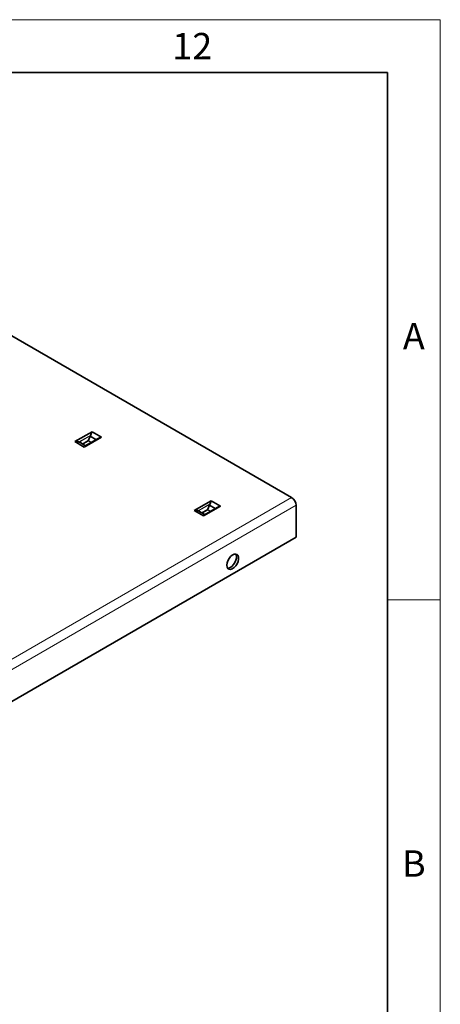
# Model space of a CAD drawing. Units: millimetres. Extents: x 15 to 590, y 5 to 415.
# Drawn here: x 549 to 589, y 322 to 415 of the extents above; entities that cross this region are included whole.
import ezdxf

# ---------------------------------------------------------------- set-up
doc = ezdxf.new("R2010")
doc.units = ezdxf.units.MM
doc.styles.add('SLDTEXTSTYLE0', font='TXT', dxfattribs={"width": 0.605})

msp = doc.modelspace()

# ---------------------------------------------------------------- linework, layer by layer
at = {"color": 198, "linetype": 'Continuous', "lineweight": 18}
for p, q in [((15, 415), (589, 415)), ((589, 5), (589, 415)), ((589, 360), (584, 360))]:
    msp.add_line(p, q, dxfattribs=at)
at = {"color": 198, "linetype": 'Continuous', "lineweight": 35}
for p in [(20, 410), (584, 10)]:
    msp.add_line(p, (584, 410), dxfattribs=at)
at = {"color": 7, "linetype": 'Continuous', "lineweight": 35}
for p, q in [((546.2844, 386.2088), (574.8939, 369.6928)), ((554.3341, 374.993), (555.9548, 375.9286)), ((555.225, 374.4786), (556.8457, 375.4142)), ((556.5235, 375.2929), (555.3156, 374.5956)), ((555.6352, 375.1265), (555.7779, 375.5036)), ((556.3331, 375.183), (555.7779, 375.5036)), ((556.8457, 375.4142), (555.9548, 375.9286)), ((555.225, 374.4786), (554.3341, 374.993)), ((555.3429, 374.6114), (554.7876, 374.9319)), ((555.6306, 375.1006), (555.6306, 375.0395)), ((565.6478, 368.4617), (567.2685, 369.3973)), ((566.5387, 367.9474), (568.1594, 368.883)), ((567.8372, 368.7617), (566.6293, 368.0644)), ((566.9489, 368.5952), (567.0916, 368.9723)), ((567.6468, 368.6518), (567.0916, 368.9723)), ((568.1594, 368.883), (567.2685, 369.3973)), ((575.3182, 368.958), (575.3182, 365.9368)), ((566.5387, 367.9474), (565.6478, 368.4617)), ((566.6566, 368.0801), (566.1014, 368.4007)), ((566.9443, 368.5694), (566.9443, 368.5083)), ((575.3182, 365.9368), (504.7489, 325.198))]:
    msp.add_line(p, q, dxfattribs=at)
at = {"color": 8, "linetype": 'Continuous', "lineweight": 18}
for p, q in [((554.7101, 374.9633), (555.8459, 375.619)), ((555.8211, 375.5687), (554.7494, 374.9501)), ((555.0429, 374.7846), (555.6352, 375.1265)), ((555.6306, 375.0395), (555.1159, 374.7424)), ((555.6306, 375.1006), (555.9105, 374.9391)), ((555.8576, 374.9085), (555.6306, 375.0395)), ((504.3247, 328.9541), (574.8939, 369.6928)), ((575.3182, 368.958), (504.7489, 328.2192)), ((566.0238, 368.4321), (567.1596, 369.0878)), ((567.1348, 369.0375), (566.0632, 368.4188)), ((566.3566, 368.2533), (566.9489, 368.5952)), ((566.9443, 368.5083), (566.4296, 368.2112)), ((566.9443, 368.5694), (567.2242, 368.4078)), ((567.1713, 368.3772), (566.9443, 368.5083))]:
    msp.add_line(p, q, dxfattribs=at)
at = {"color": 7, "linetype": 'Continuous', "lineweight": 35, "flags": 128}
for points in [[(568.7421, 363.2837), (568.7672, 363.4907), (568.8404, 363.7084), (568.9551, 363.9173), (569.1011, 364.099), (569.2655, 364.2372), (569.4337, 364.3197), (569.5906, 364.3392), (569.7225, 364.2939), (569.8174, 364.1879), (569.8671, 364.0305), (569.8671, 363.8358), (569.8174, 363.621), (569.7225, 363.4053), (569.5906, 363.2078), (569.4337, 363.046), (569.2655, 362.9344), (569.1011, 362.8828), (568.9551, 362.8959), (568.8404, 362.9724), (568.7672, 363.1056), (568.7421, 363.2837)], [(569.5874, 364.3395), (569.6053, 364.3103), (569.655, 364.153), (569.655, 363.9582), (569.6053, 363.7435), (569.5103, 363.5278), (569.3785, 363.3302), (569.2215, 363.1685), (569.0534, 363.0569), (568.889, 363.0053), (568.8161, 363.0034)]]:
    msp.add_lwpolyline(points, dxfattribs=at)
at = {"color": 7, "linetype": 'Continuous', "lineweight": 35}
msp.add_arc((574.3971, 368.9161), 0.9221, 2.605478, 57.394522, dxfattribs=at)
for centre, major_axis, ratio, start_param, end_param in [((556.0905, 375.3354), (0.3598, 0.5517), 0.5376038, 1.4975211, 1.6163014), ((554.4317, 374.3778), (0.3598, 0.5517), 0.5376038, 0.0128206, 0.1316009), ((555.6694, 375.1028), (0.0032, 0.0541), 0.7160723, 1.1590473, 1.6524519), ((567.4042, 368.8041), (0.3598, 0.5517), 0.5376038, 1.4975211, 1.6163014), ((565.7454, 367.8465), (0.3598, 0.5517), 0.5376038, 0.0128206, 0.1316009), ((566.9831, 368.5715), (0.0032, 0.0541), 0.7160723, 1.1590473, 1.6524519)]:
    msp.add_ellipse(centre, major_axis=major_axis, ratio=ratio, start_param=start_param, end_param=end_param, dxfattribs=at)
for points, knots in [([(555.8459, 375.619), (555.8413, 375.6066), (555.8349, 375.5893), (555.8241, 375.5733), (555.8211, 375.5687)], [0, 0, 0, 0, 0.7133119, 1, 1, 1, 1]), ([(555.9548, 375.9286), (555.9379, 375.8966), (555.8936, 375.8128), (555.8684, 375.6971), (555.8465, 375.6209), (555.8459, 375.619)], [0, 0, 0, 0, 0.3762155, 0.9844104, 1, 1, 1, 1]), ([(556.5255, 375.2893), (556.5551, 375.3069), (556.6515, 375.364), (556.7718, 375.3871), (556.8426, 375.4131), (556.8457, 375.4142)], [0, 0, 0, 0, 0.2982401, 0.9686998, 1, 1, 1, 1]), ([(554.7101, 374.9633), (554.6626, 374.9757), (554.5488, 375.0054), (554.4081, 375.0138), (554.3372, 374.9939), (554.3341, 374.993)], [0, 0, 0, 0, 0.40675772, 0.97353994, 1, 1, 1, 1]), ([(554.7494, 374.9501), (554.7409, 374.953), (554.7295, 374.9569), (554.714, 374.9621), (554.7101, 374.9633)], [0, 0, 0, 0, 0.7496664, 1, 1, 1, 1]), ([(555.225, 374.4786), (555.2418, 374.5035), (555.2795, 374.5594), (555.3046, 374.5789), (555.3185, 374.5897)], [0, 0, 0, 0, 0.44624238, 1, 1, 1, 1]), ([(567.1596, 369.0878), (567.1551, 369.0754), (567.1486, 369.058), (567.1379, 369.042), (567.1348, 369.0375)], [0, 0, 0, 0, 0.7133119, 1, 1, 1, 1]), ([(567.2685, 369.3973), (567.2516, 369.3653), (567.2073, 369.2816), (567.1821, 369.1658), (567.1602, 369.0897), (567.1596, 369.0878)], [0, 0, 0, 0, 0.3762155, 0.9844104, 1, 1, 1, 1]), ([(567.8392, 368.758), (567.8688, 368.7756), (567.9652, 368.8328), (568.0855, 368.8558), (568.1563, 368.8818), (568.1594, 368.883)], [0, 0, 0, 0, 0.2982401, 0.9686998, 1, 1, 1, 1]), ([(566.0238, 368.4321), (565.9763, 368.4445), (565.8625, 368.4741), (565.7218, 368.4825), (565.6509, 368.4626), (565.6478, 368.4617)], [0, 0, 0, 0, 0.4067577, 0.9735399, 1, 1, 1, 1]), ([(566.0632, 368.4188), (566.0546, 368.4218), (566.0432, 368.4257), (566.0277, 368.4308), (566.0238, 368.4321)], [0, 0, 0, 0, 0.7496664, 1, 1, 1, 1]), ([(566.5387, 367.9474), (566.5556, 367.9723), (566.5932, 368.0281), (566.6183, 368.0476), (566.6322, 368.0584)], [0, 0, 0, 0, 0.4462424, 1, 1, 1, 1])]:
    msp.add_open_spline(points, degree=3, knots=knots, dxfattribs=at)

# ---------------------------------------------------------------- texts
at = {"color": 198, "linetype": 'Continuous', "lineweight": 0, "char_height": 2.5, "attachment_point": 2, "style": 'SLDTEXTSTYLE0'}
for s, insert in [('12', (565.4653, 413.7435)), ('A', (586.487, 386.2435)), ('B', (586.487, 336.2435))]:
    msp.add_mtext(s, dxfattribs=dict(at, insert=insert))

doc.saveas('drawing.dxf')
